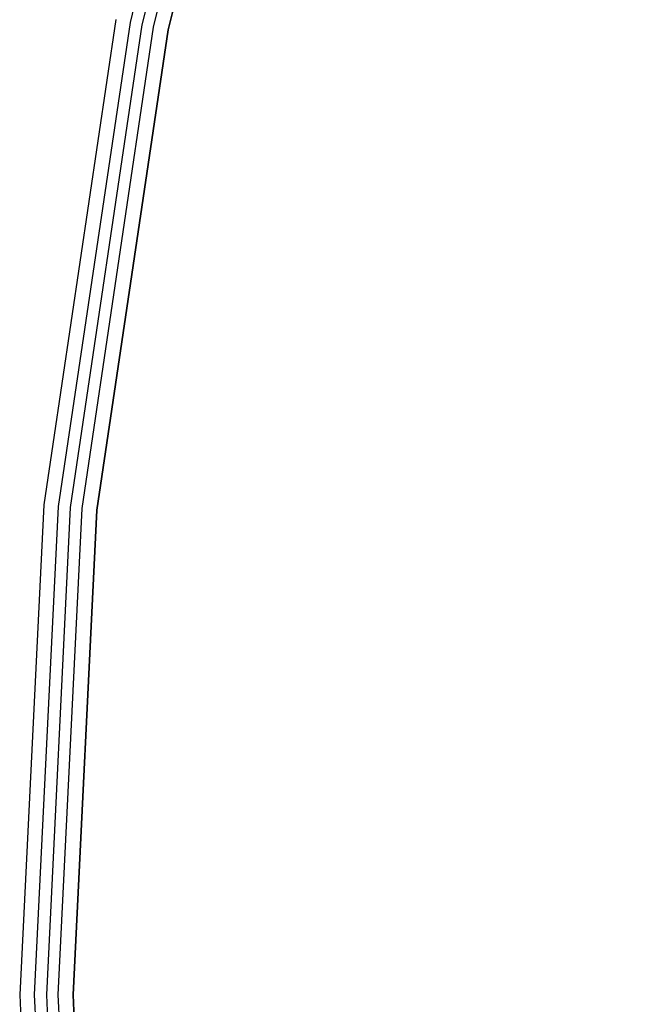
# Model space of a CAD drawing. Units: inches. Extents: x -350 to 350, y -350 to 350.
# Drawn here: x -350 to -307, y -1 to 68 of the extents above; entities that cross this region are included whole.
import ezdxf

# ---------------------------------------------------------------- set-up
doc = ezdxf.new("R2010")
doc.units = ezdxf.units.IN
doc.header["$MEASUREMENT"] = 0
doc.layers.add('CHROM', color=253, linetype='Continuous')
doc.layers.add('PET', color=7, linetype='Continuous')

msp = doc.modelspace()

# ---------------------------------------------------------------- linework, layer by layer
at = {"layer": 'CHROM'}
for points, invisible_edges in [([(-11.854, 6.336, 400.933), (-319.904, 132.508, 400.933), (-305.376, 163.226, 400.933), (-11.854, 6.336, 400.933)], 13), ([(-11.854, 6.336, 50.933), (-319.904, 132.508, 50.933), (-305.376, 163.226, 50.933), (-11.854, 6.336, 50.933)], 13), ([(-12.417, 5.144, 400.933), (-331.353, 100.514, 400.933), (-319.904, 132.508, 400.933), (-12.417, 5.144, 400.933)], 13), ([(-12.417, 5.144, 50.933), (-331.353, 100.514, 50.933), (-319.904, 132.508, 50.933), (-12.417, 5.144, 50.933)], 13), ([(-319.904, 132.508, 400.933), (-11.854, 6.336, 400.933), (-12.417, 5.144, 400.933), (-319.904, 132.508, 400.933)], 15), ([(-319.904, 132.508, 50.933), (-11.854, 6.336, 50.933), (-12.417, 5.144, 50.933), (-319.904, 132.508, 50.933)], 15), ([(-334.571, 101.491, 419.552), (-343.274, 68.281, 418.883), (-342.908, 68.208, 419.552), (-334.571, 101.491, 419.552)], 15), ([(-334.571, 101.491, 69.552), (-343.274, 68.281, 68.883), (-342.908, 68.208, 69.552), (-334.571, 101.491, 69.552)], 15), ([(-334.612, 101.503, 449.268), (-343.183, 68.263, 450.154), (-334.84, 101.573, 450.154), (-334.612, 101.503, 449.268)], 15), ([(-342.95, 68.217, 451.04), (-334.84, 101.573, 450.154), (-343.183, 68.263, 450.154), (-342.95, 68.217, 451.04)], 15), ([(-334.612, 101.503, 99.268), (-343.183, 68.263, 100.154), (-334.84, 101.573, 100.154), (-334.612, 101.503, 99.268)], 15), ([(-342.95, 68.217, 101.04), (-334.84, 101.573, 100.154), (-343.183, 68.263, 100.154), (-342.95, 68.217, 101.04)], 15), ([(-343.183, 68.263, 450.154), (-334.612, 101.503, 449.268), (-342.95, 68.217, 449.268), (-343.183, 68.263, 450.154)], 15), ([(-343.183, 68.263, 100.154), (-334.612, 101.503, 99.268), (-342.95, 68.217, 99.268), (-343.183, 68.263, 100.154)], 15), ([(-334.84, 101.573, 450.154), (-342.95, 68.217, 451.04), (-334.612, 101.503, 451.04), (-334.84, 101.573, 450.154)], 15), ([(-334.84, 101.573, 100.154), (-342.95, 68.217, 101.04), (-334.612, 101.503, 101.04), (-334.84, 101.573, 100.154)], 15), ([(-333.99, 101.315, 448.619), (-342.95, 68.217, 449.268), (-334.612, 101.503, 449.268), (-333.99, 101.315, 448.619)], 15), ([(-342.313, 68.09, 451.689), (-334.612, 101.503, 451.04), (-342.95, 68.217, 451.04), (-342.313, 68.09, 451.689)], 15), ([(-333.99, 101.315, 98.619), (-342.95, 68.217, 99.268), (-334.612, 101.503, 99.268), (-333.99, 101.315, 98.619)], 15), ([(-342.313, 68.09, 101.689), (-334.612, 101.503, 101.04), (-342.95, 68.217, 101.04), (-342.313, 68.09, 101.689)], 15), ([(-342.252, 68.078, 419.925), (-334.571, 101.491, 419.552), (-342.908, 68.208, 419.552), (-342.252, 68.078, 419.925)], 15), ([(-342.252, 68.078, 69.925), (-334.571, 101.491, 69.552), (-342.908, 68.208, 69.552), (-342.252, 68.078, 69.925)], 15), ([(-334.612, 101.503, 451.04), (-342.313, 68.09, 451.689), (-333.99, 101.315, 451.689), (-334.612, 101.503, 451.04)], 15), ([(-334.612, 101.503, 101.04), (-342.313, 68.09, 101.689), (-333.99, 101.315, 101.689), (-334.612, 101.503, 101.04)], 15), ([(-334.571, 101.491, 419.552), (-342.252, 68.078, 419.925), (-333.931, 101.297, 419.925), (-334.571, 101.491, 419.552)], 13), ([(-334.571, 101.491, 69.552), (-342.252, 68.078, 69.925), (-333.931, 101.297, 69.925), (-334.571, 101.491, 69.552)], 13), ([(-342.95, 68.217, 449.268), (-333.99, 101.315, 448.619), (-342.313, 68.09, 448.619), (-342.95, 68.217, 449.268)], 15), ([(-342.95, 68.217, 99.268), (-333.99, 101.315, 98.619), (-342.313, 68.09, 98.619), (-342.95, 68.217, 99.268)], 15), ([(-333.141, 101.058, 448.382), (-342.313, 68.09, 448.619), (-333.99, 101.315, 448.619), (-333.141, 101.058, 448.382)], 15), ([(-341.441, 67.917, 451.927), (-333.99, 101.315, 451.689), (-342.313, 68.09, 451.689), (-341.441, 67.917, 451.927)], 15), ([(-333.141, 101.058, 98.382), (-342.313, 68.09, 98.619), (-333.99, 101.315, 98.619), (-333.141, 101.058, 98.382)], 15), ([(-341.441, 67.917, 101.926), (-333.99, 101.315, 101.689), (-342.313, 68.09, 101.689), (-341.441, 67.917, 101.926)], 15), ([(-342.313, 68.09, 448.619), (-333.141, 101.058, 448.382), (-341.441, 67.917, 448.382), (-342.313, 68.09, 448.619)], 13), ([(-342.313, 68.09, 98.619), (-333.141, 101.058, 98.382), (-341.441, 67.917, 98.382), (-342.313, 68.09, 98.619)], 13), ([(-342.252, 68.078, 419.925), (-332.35, 100.817, 419.925), (-333.931, 101.297, 419.925), (-342.252, 68.078, 419.925)], 15), ([(-342.252, 68.078, 69.925), (-332.35, 100.817, 69.925), (-333.931, 101.297, 69.925), (-342.252, 68.078, 69.925)], 15), ([(-332.35, 100.817, 419.925), (-342.252, 68.078, 419.925), (-340.631, 67.756, 419.925), (-332.35, 100.817, 419.925)], 11), ([(-332.35, 100.817, 69.925), (-342.252, 68.078, 69.925), (-340.631, 67.756, 69.925), (-332.35, 100.817, 69.925)], 11), ([(-333.99, 101.315, 451.689), (-341.441, 67.917, 451.927), (-333.141, 101.058, 451.927), (-333.99, 101.315, 451.689)], 15), ([(-333.99, 101.315, 101.689), (-341.441, 67.917, 101.926), (-333.141, 101.058, 101.927), (-333.99, 101.315, 101.689)], 15), ([(-332.291, 100.799, 448.619), (-341.441, 67.917, 448.382), (-333.141, 101.058, 448.382), (-332.291, 100.799, 448.619)], 15), ([(-340.571, 67.744, 451.689), (-333.141, 101.058, 451.927), (-341.441, 67.917, 451.927), (-340.571, 67.744, 451.689)], 13), ([(-332.291, 100.799, 98.619), (-341.441, 67.917, 98.382), (-333.141, 101.058, 98.382), (-332.291, 100.799, 98.619)], 15), ([(-340.571, 67.744, 101.689), (-333.141, 101.058, 101.927), (-341.441, 67.917, 101.926), (-340.571, 67.744, 101.689)], 13), ([(-341.441, 67.917, 448.382), (-332.291, 100.799, 448.619), (-340.571, 67.744, 448.619), (-341.441, 67.917, 448.382)], 15), ([(-341.441, 67.917, 98.382), (-332.291, 100.799, 98.619), (-340.571, 67.744, 98.619), (-341.441, 67.917, 98.382)], 15), ([(-340.631, 67.756, 419.925), (-331.71, 100.622, 419.552), (-332.35, 100.817, 419.925), (-340.631, 67.756, 419.925)], 15), ([(-340.631, 67.756, 69.925), (-331.71, 100.622, 69.552), (-332.35, 100.817, 69.925), (-340.631, 67.756, 69.925)], 15), ([(-333.141, 101.058, 451.927), (-340.571, 67.744, 451.689), (-332.291, 100.799, 451.689), (-333.141, 101.058, 451.927)], 15), ([(-333.141, 101.058, 101.927), (-340.571, 67.744, 101.689), (-332.291, 100.799, 101.689), (-333.141, 101.058, 101.927)], 15), ([(-331.669, 100.61, 449.268), (-340.571, 67.744, 448.619), (-332.291, 100.799, 448.619), (-331.669, 100.61, 449.268)], 15), ([(-339.933, 67.617, 451.04), (-332.291, 100.799, 451.689), (-340.571, 67.744, 451.689), (-339.933, 67.617, 451.04)], 15), ([(-331.669, 100.61, 99.268), (-340.571, 67.744, 98.619), (-332.291, 100.799, 98.619), (-331.669, 100.61, 99.268)], 15), ([(-339.933, 67.617, 101.04), (-332.291, 100.799, 101.689), (-340.571, 67.744, 101.689), (-339.933, 67.617, 101.04)], 15), ([(-332.291, 100.799, 451.689), (-339.933, 67.617, 451.04), (-331.669, 100.61, 451.04), (-332.291, 100.799, 451.689)], 15), ([(-332.291, 100.799, 101.689), (-339.933, 67.617, 101.04), (-331.669, 100.61, 101.04), (-332.291, 100.799, 101.689)], 15), ([(-343.274, 68.281, 400), (-331.353, 100.514, 400), (-339.608, 67.552, 400), (-343.274, 68.281, 400)], 13), ([(-343.274, 68.281, 50), (-331.353, 100.514, 50), (-339.608, 67.552, 50), (-343.274, 68.281, 50)], 13), ([(-331.71, 100.622, 419.552), (-340.631, 67.756, 419.925), (-339.974, 67.625, 419.552), (-331.71, 100.622, 419.552)], 15), ([(-331.71, 100.622, 69.552), (-340.631, 67.756, 69.925), (-339.974, 67.625, 69.552), (-331.71, 100.622, 69.552)], 15), ([(-340.571, 67.744, 448.619), (-331.669, 100.61, 449.268), (-339.933, 67.617, 449.268), (-340.571, 67.744, 448.619)], 15), ([(-340.571, 67.744, 98.619), (-331.669, 100.61, 99.268), (-339.933, 67.617, 99.268), (-340.571, 67.744, 98.619)], 15), ([(-339.608, 67.552, 418.883), (-331.71, 100.622, 419.552), (-339.974, 67.625, 419.552), (-339.608, 67.552, 418.883)], 15), ([(-339.608, 67.552, 68.883), (-331.71, 100.622, 69.552), (-339.974, 67.625, 69.552), (-339.608, 67.552, 68.883)], 15), ([(-331.442, 100.541, 450.154), (-339.933, 67.617, 449.268), (-331.669, 100.61, 449.268), (-331.442, 100.541, 450.154)], 15), ([(-339.7, 67.571, 450.154), (-331.669, 100.61, 451.04), (-339.933, 67.617, 451.04), (-339.7, 67.571, 450.154)], 15), ([(-331.442, 100.541, 100.154), (-339.933, 67.617, 99.268), (-331.669, 100.61, 99.268), (-331.442, 100.541, 100.154)], 15), ([(-339.7, 67.571, 100.154), (-331.669, 100.61, 101.04), (-339.933, 67.617, 101.04), (-339.7, 67.571, 100.154)], 15), ([(-339.933, 67.617, 449.268), (-331.442, 100.541, 450.154), (-339.7, 67.571, 450.154), (-339.933, 67.617, 449.268)], 15), ([(-339.933, 67.617, 99.268), (-331.442, 100.541, 100.154), (-339.7, 67.571, 100.154), (-339.933, 67.617, 99.268)], 15), ([(-331.669, 100.61, 451.04), (-339.7, 67.571, 450.154), (-331.442, 100.541, 450.154), (-331.669, 100.61, 451.04)], 15), ([(-331.669, 100.61, 101.04), (-339.7, 67.571, 100.154), (-331.442, 100.541, 100.154), (-331.669, 100.61, 101.04)], 15), ([(-331.71, 100.622, 419.552), (-339.608, 67.552, 418.883), (-331.353, 100.514, 418.883), (-331.71, 100.622, 419.552)], 15), ([(-331.71, 100.622, 69.552), (-339.608, 67.552, 68.883), (-331.353, 100.514, 68.883), (-331.71, 100.622, 69.552)], 15), ([(-12.861, 3.901, 400.933), (-339.608, 67.552, 400.933), (-331.353, 100.514, 400.933), (-12.861, 3.901, 400.933)], 13), ([(-12.861, 3.901, 50.933), (-339.608, 67.552, 50.933), (-331.353, 100.514, 50.933), (-12.861, 3.901, 50.933)], 13), ([(-331.353, 100.514, 400.933), (-339.608, 67.552, 400), (-331.353, 100.514, 400), (-331.353, 100.514, 400.933)], 15), ([(-339.608, 67.552, 400), (-331.353, 100.514, 400.933), (-339.608, 67.552, 400.933), (-339.608, 67.552, 400)], 15), ([(-339.608, 67.552, 413.395), (-331.353, 100.514, 418.883), (-339.608, 67.552, 418.883), (-339.608, 67.552, 413.395)], 15), ([(-331.353, 100.514, 418.883), (-339.608, 67.552, 413.395), (-331.353, 100.514, 413.395), (-331.353, 100.514, 418.883)], 15), ([(-331.353, 100.514, 50.933), (-339.608, 67.552, 50), (-331.353, 100.514, 50), (-331.353, 100.514, 50.933)], 15), ([(-339.608, 67.552, 50), (-331.353, 100.514, 50.933), (-339.608, 67.552, 50.933), (-339.608, 67.552, 50)], 15), ([(-339.608, 67.552, 63.395), (-331.353, 100.514, 68.883), (-339.608, 67.552, 68.883), (-339.608, 67.552, 63.395)], 15), ([(-331.353, 100.514, 68.883), (-339.608, 67.552, 63.395), (-331.353, 100.514, 63.395), (-331.353, 100.514, 68.883)], 15), ([(-331.353, 100.514, 400.933), (-12.417, 5.144, 400.933), (-12.861, 3.901, 400.933), (-331.353, 100.514, 400.933)], 15), ([(-331.353, 100.514, 50.933), (-12.417, 5.144, 50.933), (-12.861, 3.901, 50.933), (-331.353, 100.514, 50.933)], 15), ([(-348.314, 34.306, 418.883), (-342.908, 68.208, 419.552), (-343.274, 68.281, 418.883), (-348.314, 34.306, 418.883)], 15), ([(-343.274, 68.281, 400), (-348.314, 34.306, 418.883), (-343.274, 68.281, 418.883), (-343.274, 68.281, 400)], 15), ([(-348.314, 34.306, 418.883), (-343.274, 68.281, 400), (-348.314, 34.306, 400), (-348.314, 34.306, 418.883)], 13), ([(-339.608, 67.552, 400), (-348.314, 34.306, 400), (-343.274, 68.281, 400), (-339.608, 67.552, 400)], 15), ([(-348.314, 34.306, 68.883), (-342.908, 68.208, 69.552), (-343.274, 68.281, 68.883), (-348.314, 34.306, 68.883)], 15), ([(-343.274, 68.281, 50), (-348.314, 34.306, 68.883), (-343.274, 68.281, 68.883), (-343.274, 68.281, 50)], 15), ([(-348.314, 34.306, 68.883), (-343.274, 68.281, 50), (-348.314, 34.306, 50), (-348.314, 34.306, 68.883)], 13), ([(-339.608, 67.552, 50), (-348.314, 34.306, 50), (-343.274, 68.281, 50), (-339.608, 67.552, 50)], 15), ([(-342.95, 68.217, 449.268), (-348.221, 34.297, 450.154), (-343.183, 68.263, 450.154), (-342.95, 68.217, 449.268)], 15), ([(-347.985, 34.273, 451.04), (-343.183, 68.263, 450.154), (-348.221, 34.297, 450.154), (-347.985, 34.273, 451.04)], 15), ([(-342.95, 68.217, 99.268), (-348.221, 34.297, 100.154), (-343.183, 68.263, 100.154), (-342.95, 68.217, 99.268)], 15), ([(-347.985, 34.273, 101.04), (-343.183, 68.263, 100.154), (-348.221, 34.297, 100.154), (-347.985, 34.273, 101.04)], 15), ([(-343.183, 68.263, 450.154), (-347.985, 34.273, 451.04), (-342.95, 68.217, 451.04), (-343.183, 68.263, 450.154)], 15), ([(-343.183, 68.263, 100.154), (-347.985, 34.273, 101.04), (-342.95, 68.217, 101.04), (-343.183, 68.263, 100.154)], 15), ([(-342.908, 68.208, 419.552), (-348.314, 34.306, 418.883), (-347.943, 34.269, 419.552), (-342.908, 68.208, 419.552)], 15), ([(-342.908, 68.208, 69.552), (-348.314, 34.306, 68.883), (-347.943, 34.269, 69.552), (-342.908, 68.208, 69.552)], 15), ([(-348.221, 34.297, 450.154), (-342.95, 68.217, 449.268), (-347.985, 34.273, 449.268), (-348.221, 34.297, 450.154)], 15), ([(-348.221, 34.297, 100.154), (-342.95, 68.217, 99.268), (-347.985, 34.273, 99.268), (-348.221, 34.297, 100.154)], 15), ([(-342.313, 68.09, 448.619), (-347.985, 34.273, 449.268), (-342.95, 68.217, 449.268), (-342.313, 68.09, 448.619)], 15), ([(-347.339, 34.21, 451.689), (-342.95, 68.217, 451.04), (-347.985, 34.273, 451.04), (-347.339, 34.21, 451.689)], 15), ([(-342.313, 68.09, 98.619), (-347.985, 34.273, 99.268), (-342.95, 68.217, 99.268), (-342.313, 68.09, 98.619)], 15), ([(-347.339, 34.21, 101.689), (-342.95, 68.217, 101.04), (-347.985, 34.273, 101.04), (-347.339, 34.21, 101.689)], 15), ([(-347.985, 34.273, 449.268), (-342.313, 68.09, 448.619), (-347.339, 34.21, 448.619), (-347.985, 34.273, 449.268)], 15), ([(-347.985, 34.273, 99.268), (-342.313, 68.09, 98.619), (-347.339, 34.21, 98.619), (-347.985, 34.273, 99.268)], 15), ([(-347.276, 34.203, 419.925), (-342.908, 68.208, 419.552), (-347.943, 34.269, 419.552), (-347.276, 34.203, 419.925)], 15), ([(-347.276, 34.203, 69.925), (-342.908, 68.208, 69.552), (-347.943, 34.269, 69.552), (-347.276, 34.203, 69.925)], 15), ([(-342.95, 68.217, 451.04), (-347.339, 34.21, 451.689), (-342.313, 68.09, 451.689), (-342.95, 68.217, 451.04)], 15), ([(-342.95, 68.217, 101.04), (-347.339, 34.21, 101.689), (-342.313, 68.09, 101.689), (-342.95, 68.217, 101.04)], 15), ([(-341.441, 67.917, 448.382), (-347.339, 34.21, 448.619), (-342.313, 68.09, 448.619), (-341.441, 67.917, 448.382)], 15), ([(-346.455, 34.123, 451.927), (-342.313, 68.09, 451.689), (-347.339, 34.21, 451.689), (-346.455, 34.123, 451.927)], 15), ([(-341.441, 67.917, 98.382), (-347.339, 34.21, 98.619), (-342.313, 68.09, 98.619), (-341.441, 67.917, 98.382)], 15), ([(-346.455, 34.123, 101.927), (-342.313, 68.09, 101.689), (-347.339, 34.21, 101.689), (-346.455, 34.123, 101.927)], 15), ([(-347.339, 34.21, 448.619), (-341.441, 67.917, 448.382), (-346.455, 34.123, 448.382), (-347.339, 34.21, 448.619)], 13), ([(-347.339, 34.21, 98.619), (-341.441, 67.917, 98.382), (-346.455, 34.123, 98.382), (-347.339, 34.21, 98.619)], 13), ([(-342.908, 68.208, 419.552), (-347.276, 34.203, 419.925), (-342.252, 68.078, 419.925), (-342.908, 68.208, 419.552)], 13), ([(-342.908, 68.208, 69.552), (-347.276, 34.203, 69.925), (-342.252, 68.078, 69.925), (-342.908, 68.208, 69.552)], 13), ([(-347.276, 34.203, 419.925), (-340.631, 67.756, 419.925), (-342.252, 68.078, 419.925), (-347.276, 34.203, 419.925)], 15), ([(-347.276, 34.203, 69.925), (-340.631, 67.756, 69.925), (-342.252, 68.078, 69.925), (-347.276, 34.203, 69.925)], 15), ([(-340.631, 67.756, 419.925), (-347.276, 34.203, 419.925), (-345.633, 34.041, 419.925), (-340.631, 67.756, 419.925)], 11), ([(-340.631, 67.756, 69.925), (-347.276, 34.203, 69.925), (-345.633, 34.041, 69.925), (-340.631, 67.756, 69.925)], 11), ([(-342.313, 68.09, 451.689), (-346.455, 34.123, 451.927), (-341.441, 67.917, 451.927), (-342.313, 68.09, 451.689)], 15), ([(-342.313, 68.09, 101.689), (-346.455, 34.123, 101.927), (-341.441, 67.917, 101.926), (-342.313, 68.09, 101.689)], 15), ([(-340.571, 67.744, 448.619), (-346.455, 34.123, 448.382), (-341.441, 67.917, 448.382), (-340.571, 67.744, 448.619)], 15), ([(-345.572, 34.036, 451.689), (-341.441, 67.917, 451.927), (-346.455, 34.123, 451.927), (-345.572, 34.036, 451.689)], 13), ([(-340.571, 67.744, 98.619), (-346.455, 34.123, 98.382), (-341.441, 67.917, 98.382), (-340.571, 67.744, 98.619)], 15), ([(-345.572, 34.036, 101.689), (-341.441, 67.917, 101.926), (-346.455, 34.123, 101.927), (-345.572, 34.036, 101.689)], 13), ([(-346.455, 34.123, 448.382), (-340.571, 67.744, 448.619), (-345.572, 34.036, 448.619), (-346.455, 34.123, 448.382)], 15), ([(-346.455, 34.123, 98.382), (-340.571, 67.744, 98.619), (-345.572, 34.036, 98.619), (-346.455, 34.123, 98.382)], 15), ([(-345.633, 34.041, 419.925), (-339.974, 67.625, 419.552), (-340.631, 67.756, 419.925), (-345.633, 34.041, 419.925)], 15), ([(-345.633, 34.041, 69.925), (-339.974, 67.625, 69.552), (-340.631, 67.756, 69.925), (-345.633, 34.041, 69.925)], 15), ([(-339.974, 67.625, 419.552), (-345.633, 34.041, 419.925), (-344.966, 33.976, 419.552), (-339.974, 67.625, 419.552)], 15), ([(-339.974, 67.625, 69.552), (-345.633, 34.041, 69.925), (-344.966, 33.976, 69.552), (-339.974, 67.625, 69.552)], 15), ([(-341.441, 67.917, 451.927), (-345.572, 34.036, 451.689), (-340.571, 67.744, 451.689), (-341.441, 67.917, 451.927)], 15), ([(-341.441, 67.917, 101.926), (-345.572, 34.036, 101.689), (-340.571, 67.744, 101.689), (-341.441, 67.917, 101.926)], 15), ([(-339.933, 67.617, 449.268), (-345.572, 34.036, 448.619), (-340.571, 67.744, 448.619), (-339.933, 67.617, 449.268)], 15), ([(-344.924, 33.972, 451.04), (-340.571, 67.744, 451.689), (-345.572, 34.036, 451.689), (-344.924, 33.972, 451.04)], 15), ([(-339.933, 67.617, 99.268), (-345.572, 34.036, 98.619), (-340.571, 67.744, 98.619), (-339.933, 67.617, 99.268)], 15), ([(-344.924, 33.972, 101.04), (-340.571, 67.744, 101.689), (-345.572, 34.036, 101.689), (-344.924, 33.972, 101.04)], 15), ([(-345.572, 34.036, 448.619), (-339.933, 67.617, 449.268), (-344.924, 33.972, 449.268), (-345.572, 34.036, 448.619)], 15), ([(-345.572, 34.036, 98.619), (-339.933, 67.617, 99.268), (-344.924, 33.972, 99.268), (-345.572, 34.036, 98.619)], 15), ([(-344.595, 33.939, 418.883), (-339.974, 67.625, 419.552), (-344.966, 33.976, 419.552), (-344.595, 33.939, 418.883)], 15), ([(-344.595, 33.939, 68.883), (-339.974, 67.625, 69.552), (-344.966, 33.976, 69.552), (-344.595, 33.939, 68.883)], 15), ([(-340.571, 67.744, 451.689), (-344.924, 33.972, 451.04), (-339.933, 67.617, 451.04), (-340.571, 67.744, 451.689)], 15), ([(-340.571, 67.744, 101.689), (-344.924, 33.972, 101.04), (-339.933, 67.617, 101.04), (-340.571, 67.744, 101.689)], 15), ([(-339.7, 67.571, 450.154), (-344.924, 33.972, 449.268), (-339.933, 67.617, 449.268), (-339.7, 67.571, 450.154)], 15), ([(-344.688, 33.949, 450.154), (-339.933, 67.617, 451.04), (-344.924, 33.972, 451.04), (-344.688, 33.949, 450.154)], 15), ([(-339.7, 67.571, 100.154), (-344.924, 33.972, 99.268), (-339.933, 67.617, 99.268), (-339.7, 67.571, 100.154)], 15), ([(-344.688, 33.949, 100.154), (-339.933, 67.617, 101.04), (-344.924, 33.972, 101.04), (-344.688, 33.949, 100.154)], 15), ([(-344.924, 33.972, 449.268), (-339.7, 67.571, 450.154), (-344.688, 33.949, 450.154), (-344.924, 33.972, 449.268)], 15), ([(-344.924, 33.972, 99.268), (-339.7, 67.571, 100.154), (-344.688, 33.949, 100.154), (-344.924, 33.972, 99.268)], 15), ([(-339.933, 67.617, 451.04), (-344.688, 33.949, 450.154), (-339.7, 67.571, 450.154), (-339.933, 67.617, 451.04)], 15), ([(-339.933, 67.617, 101.04), (-344.688, 33.949, 100.154), (-339.7, 67.571, 100.154), (-339.933, 67.617, 101.04)], 15), ([(-339.974, 67.625, 419.552), (-344.595, 33.939, 418.883), (-339.608, 67.552, 418.883), (-339.974, 67.625, 419.552)], 15), ([(-339.974, 67.625, 69.552), (-344.595, 33.939, 68.883), (-339.608, 67.552, 68.883), (-339.974, 67.625, 69.552)], 15), ([(-348.314, 34.306, 400), (-339.608, 67.552, 400), (-344.595, 33.939, 400), (-348.314, 34.306, 400)], 13), ([(-348.314, 34.306, 50), (-339.608, 67.552, 50), (-344.595, 33.939, 50), (-348.314, 34.306, 50)], 13), ([(-13.182, 2.622, 400.933), (-344.595, 33.939, 400.933), (-339.608, 67.552, 400.933), (-13.182, 2.622, 400.933)], 13), ([(-13.182, 2.622, 50.933), (-344.595, 33.939, 50.933), (-339.608, 67.552, 50.933), (-13.182, 2.622, 50.933)], 13), ([(-339.608, 67.552, 400.933), (-344.595, 33.939, 400), (-339.608, 67.552, 400), (-339.608, 67.552, 400.933)], 15), ([(-344.595, 33.939, 400), (-339.608, 67.552, 400.933), (-344.595, 33.939, 400.933), (-344.595, 33.939, 400)], 15), ([(-344.595, 33.939, 413.395), (-339.608, 67.552, 418.883), (-344.595, 33.939, 418.883), (-344.595, 33.939, 413.395)], 15), ([(-339.608, 67.552, 418.883), (-344.595, 33.939, 413.395), (-339.608, 67.552, 413.395), (-339.608, 67.552, 418.883)], 15), ([(-339.608, 67.552, 50.933), (-344.595, 33.939, 50), (-339.608, 67.552, 50), (-339.608, 67.552, 50.933)], 15), ([(-344.595, 33.939, 50), (-339.608, 67.552, 50.933), (-344.595, 33.939, 50.933), (-344.595, 33.939, 50)], 15), ([(-344.595, 33.939, 63.395), (-339.608, 67.552, 68.883), (-344.595, 33.939, 68.883), (-344.595, 33.939, 63.395)], 15), ([(-339.608, 67.552, 68.883), (-344.595, 33.939, 63.395), (-339.608, 67.552, 63.395), (-339.608, 67.552, 68.883)], 15), ([(-339.608, 67.552, 400.933), (-12.861, 3.901, 400.933), (-13.182, 2.622, 400.933), (-339.608, 67.552, 400.933)], 15), ([(-339.608, 67.552, 50.933), (-12.861, 3.901, 50.933), (-13.182, 2.622, 50.933), (-339.608, 67.552, 50.933)], 15), ([(-350, 0, 418.883), (-347.943, 34.269, 419.552), (-348.314, 34.306, 418.883), (-350, 0, 418.883)], 15), ([(-348.314, 34.306, 400), (-350, 0, 418.883), (-348.314, 34.306, 418.883), (-348.314, 34.306, 400)], 15), ([(-350, 0, 418.883), (-348.314, 34.306, 400), (-350, 0, 400), (-350, 0, 418.883)], 13), ([(-344.595, 33.939, 400), (-350, 0, 400), (-348.314, 34.306, 400), (-344.595, 33.939, 400)], 15), ([(-350, 0, 68.883), (-347.943, 34.269, 69.552), (-348.314, 34.306, 68.883), (-350, 0, 68.883)], 15), ([(-348.314, 34.306, 50), (-350, 0, 68.883), (-348.314, 34.306, 68.883), (-348.314, 34.306, 50)], 15), ([(-350, 0, 68.883), (-348.314, 34.306, 50), (-350, 0, 50), (-350, 0, 68.883)], 13), ([(-344.595, 33.939, 50), (-350, 0, 50), (-348.314, 34.306, 50), (-344.595, 33.939, 50)], 15), ([(-347.943, 34.269, 419.552), (-350, 0, 418.883), (-349.627, 0, 419.552), (-347.943, 34.269, 419.552)], 15), ([(-347.943, 34.269, 69.552), (-350, 0, 68.883), (-349.627, 0, 69.552), (-347.943, 34.269, 69.552)], 15), ([(-350, 0, 400), (-344.595, 33.939, 400), (-346.262, 0, 400), (-350, 0, 400)], 13), ([(-350, 0, 50), (-344.595, 33.939, 50), (-346.262, 0, 50), (-350, 0, 50)], 13), ([(-347.985, 34.273, 449.268), (-349.906, 0, 450.154), (-348.221, 34.297, 450.154), (-347.985, 34.273, 449.268)], 15), ([(-349.669, 0, 451.04), (-348.221, 34.297, 450.154), (-349.906, 0, 450.154), (-349.669, 0, 451.04)], 15), ([(-347.985, 34.273, 99.268), (-349.906, 0, 100.154), (-348.221, 34.297, 100.154), (-347.985, 34.273, 99.268)], 15), ([(-349.669, 0, 101.04), (-348.221, 34.297, 100.154), (-349.906, 0, 100.154), (-349.669, 0, 101.04)], 15), ([(-349.906, 0, 450.154), (-347.985, 34.273, 449.268), (-349.669, 0, 449.268), (-349.906, 0, 450.154)], 15), ([(-349.906, 0, 100.154), (-347.985, 34.273, 99.268), (-349.669, 0, 99.268), (-349.906, 0, 100.154)], 15), ([(-348.221, 34.297, 450.154), (-349.669, 0, 451.04), (-347.985, 34.273, 451.04), (-348.221, 34.297, 450.154)], 15), ([(-348.221, 34.297, 100.154), (-349.669, 0, 101.04), (-347.985, 34.273, 101.04), (-348.221, 34.297, 100.154)], 15), ([(-347.339, 34.21, 448.619), (-349.669, 0, 449.268), (-347.985, 34.273, 449.268), (-347.339, 34.21, 448.619)], 15), ([(-349.018, 0, 451.689), (-347.985, 34.273, 451.04), (-349.669, 0, 451.04), (-349.018, 0, 451.689)], 15), ([(-347.339, 34.21, 98.619), (-349.669, 0, 99.268), (-347.985, 34.273, 99.268), (-347.339, 34.21, 98.619)], 15), ([(-349.018, 0, 101.689), (-347.985, 34.273, 101.04), (-349.669, 0, 101.04), (-349.018, 0, 101.689)], 15), ([(-349.669, 0, 449.268), (-347.339, 34.21, 448.619), (-349.018, 0, 448.619), (-349.669, 0, 449.268)], 15), ([(-349.669, 0, 99.268), (-347.339, 34.21, 98.619), (-349.018, 0, 98.619), (-349.669, 0, 99.268)], 15), ([(-348.957, 0, 419.925), (-347.943, 34.269, 419.552), (-349.627, 0, 419.552), (-348.957, 0, 419.925)], 15), ([(-348.957, 0, 69.925), (-347.943, 34.269, 69.552), (-349.627, 0, 69.552), (-348.957, 0, 69.925)], 15), ([(-347.985, 34.273, 451.04), (-349.018, 0, 451.689), (-347.339, 34.21, 451.689), (-347.985, 34.273, 451.04)], 15), ([(-347.985, 34.273, 101.04), (-349.018, 0, 101.689), (-347.339, 34.21, 101.689), (-347.985, 34.273, 101.04)], 15), ([(-346.455, 34.123, 448.382), (-349.018, 0, 448.619), (-347.339, 34.21, 448.619), (-346.455, 34.123, 448.382)], 15), ([(-348.131, 0, 451.927), (-347.339, 34.21, 451.689), (-349.018, 0, 451.689), (-348.131, 0, 451.927)], 15), ([(-346.455, 34.123, 98.382), (-349.018, 0, 98.619), (-347.339, 34.21, 98.619), (-346.455, 34.123, 98.382)], 15), ([(-348.131, 0, 101.927), (-347.339, 34.21, 101.689), (-349.018, 0, 101.689), (-348.131, 0, 101.927)], 15), ([(-349.018, 0, 448.619), (-346.455, 34.123, 448.382), (-348.131, 0, 448.382), (-349.018, 0, 448.619)], 13), ([(-349.018, 0, 98.619), (-346.455, 34.123, 98.382), (-348.131, 0, 98.382), (-349.018, 0, 98.619)], 13), ([(-347.943, 34.269, 419.552), (-348.957, 0, 419.925), (-347.276, 34.203, 419.925), (-347.943, 34.269, 419.552)], 13), ([(-347.943, 34.269, 69.552), (-348.957, 0, 69.925), (-347.276, 34.203, 69.925), (-347.943, 34.269, 69.552)], 13), ([(-348.957, 0, 419.925), (-345.633, 34.041, 419.925), (-347.276, 34.203, 419.925), (-348.957, 0, 419.925)], 15), ([(-348.957, 0, 69.925), (-345.633, 34.041, 69.925), (-347.276, 34.203, 69.925), (-348.957, 0, 69.925)], 15), ([(-345.633, 34.041, 419.925), (-348.957, 0, 419.925), (-347.304, 0, 419.925), (-345.633, 34.041, 419.925)], 11), ([(-345.633, 34.041, 69.925), (-348.957, 0, 69.925), (-347.304, 0, 69.925), (-345.633, 34.041, 69.925)], 11), ([(-347.339, 34.21, 451.689), (-348.131, 0, 451.927), (-346.455, 34.123, 451.927), (-347.339, 34.21, 451.689)], 15), ([(-347.339, 34.21, 101.689), (-348.131, 0, 101.927), (-346.455, 34.123, 101.927), (-347.339, 34.21, 101.689)], 15), ([(-345.572, 34.036, 448.619), (-348.131, 0, 448.382), (-346.455, 34.123, 448.382), (-345.572, 34.036, 448.619)], 15), ([(-347.243, 0, 451.689), (-346.455, 34.123, 451.927), (-348.131, 0, 451.927), (-347.243, 0, 451.689)], 13), ([(-345.572, 34.036, 98.619), (-348.131, 0, 98.382), (-346.455, 34.123, 98.382), (-345.572, 34.036, 98.619)], 15), ([(-347.243, 0, 101.689), (-346.455, 34.123, 101.927), (-348.131, 0, 101.927), (-347.243, 0, 101.689)], 13), ([(-348.131, 0, 448.382), (-345.572, 34.036, 448.619), (-347.243, 0, 448.619), (-348.131, 0, 448.382)], 15), ([(-348.131, 0, 98.382), (-345.572, 34.036, 98.619), (-347.243, 0, 98.619), (-348.131, 0, 98.382)], 15), ([(-347.304, 0, 419.925), (-344.966, 33.976, 419.552), (-345.633, 34.041, 419.925), (-347.304, 0, 419.925)], 15), ([(-347.304, 0, 69.925), (-344.966, 33.976, 69.552), (-345.633, 34.041, 69.925), (-347.304, 0, 69.925)], 15), ([(-344.966, 33.976, 419.552), (-347.304, 0, 419.925), (-346.635, 0, 419.552), (-344.966, 33.976, 419.552)], 15), ([(-344.966, 33.976, 69.552), (-347.304, 0, 69.925), (-346.635, 0, 69.552), (-344.966, 33.976, 69.552)], 15), ([(-346.455, 34.123, 451.927), (-347.243, 0, 451.689), (-345.572, 34.036, 451.689), (-346.455, 34.123, 451.927)], 15), ([(-346.455, 34.123, 101.927), (-347.243, 0, 101.689), (-345.572, 34.036, 101.689), (-346.455, 34.123, 101.927)], 15), ([(-344.924, 33.972, 449.268), (-347.243, 0, 448.619), (-345.572, 34.036, 448.619), (-344.924, 33.972, 449.268)], 15), ([(-346.593, 0, 451.04), (-345.572, 34.036, 451.689), (-347.243, 0, 451.689), (-346.593, 0, 451.04)], 15), ([(-344.924, 33.972, 99.268), (-347.243, 0, 98.619), (-345.572, 34.036, 98.619), (-344.924, 33.972, 99.268)], 15), ([(-346.593, 0, 101.04), (-345.572, 34.036, 101.689), (-347.243, 0, 101.689), (-346.593, 0, 101.04)], 15), ([(-347.243, 0, 448.619), (-344.924, 33.972, 449.268), (-346.593, 0, 449.268), (-347.243, 0, 448.619)], 15), ([(-347.243, 0, 98.619), (-344.924, 33.972, 99.268), (-346.593, 0, 99.268), (-347.243, 0, 98.619)], 15), ([(-346.262, 0, 418.883), (-344.966, 33.976, 419.552), (-346.635, 0, 419.552), (-346.262, 0, 418.883)], 15), ([(-346.262, 0, 68.883), (-344.966, 33.976, 69.552), (-346.635, 0, 69.552), (-346.262, 0, 68.883)], 15), ([(-345.572, 34.036, 451.689), (-346.593, 0, 451.04), (-344.924, 33.972, 451.04), (-345.572, 34.036, 451.689)], 15), ([(-345.572, 34.036, 101.689), (-346.593, 0, 101.04), (-344.924, 33.972, 101.04), (-345.572, 34.036, 101.689)], 15), ([(-344.688, 33.949, 450.154), (-346.593, 0, 449.268), (-344.924, 33.972, 449.268), (-344.688, 33.949, 450.154)], 15), ([(-346.355, 0, 450.154), (-344.924, 33.972, 451.04), (-346.593, 0, 451.04), (-346.355, 0, 450.154)], 15), ([(-344.688, 33.949, 100.154), (-346.593, 0, 99.268), (-344.924, 33.972, 99.268), (-344.688, 33.949, 100.154)], 15), ([(-346.355, 0, 100.154), (-344.924, 33.972, 101.04), (-346.593, 0, 101.04), (-346.355, 0, 100.154)], 15), ([(-346.593, 0, 449.268), (-344.688, 33.949, 450.154), (-346.355, 0, 450.154), (-346.593, 0, 449.268)], 15), ([(-346.593, 0, 99.268), (-344.688, 33.949, 100.154), (-346.355, 0, 100.154), (-346.593, 0, 99.268)], 15), ([(-344.924, 33.972, 451.04), (-346.355, 0, 450.154), (-344.688, 33.949, 450.154), (-344.924, 33.972, 451.04)], 15), ([(-344.924, 33.972, 101.04), (-346.355, 0, 100.154), (-344.688, 33.949, 100.154), (-344.924, 33.972, 101.04)], 15), ([(-344.966, 33.976, 419.552), (-346.262, 0, 418.883), (-344.595, 33.939, 418.883), (-344.966, 33.976, 419.552)], 15), ([(-344.966, 33.976, 69.552), (-346.262, 0, 68.883), (-344.595, 33.939, 68.883), (-344.966, 33.976, 69.552)], 15), ([(-13.375, 1.318, 400.933), (-346.262, 0, 400.933), (-344.595, 33.939, 400.933), (-13.375, 1.318, 400.933)], 13), ([(-13.375, 1.318, 50.933), (-346.262, 0, 50.933), (-344.595, 33.939, 50.933), (-13.375, 1.318, 50.933)], 13), ([(-344.595, 33.939, 400.933), (-346.262, 0, 400), (-344.595, 33.939, 400), (-344.595, 33.939, 400.933)], 15), ([(-346.262, 0, 400), (-344.595, 33.939, 400.933), (-346.262, 0, 400.933), (-346.262, 0, 400)], 15), ([(-346.262, 0, 413.395), (-344.595, 33.939, 418.883), (-346.262, 0, 418.883), (-346.262, 0, 413.395)], 15), ([(-344.595, 33.939, 418.883), (-346.262, 0, 413.395), (-344.595, 33.939, 413.395), (-344.595, 33.939, 418.883)], 15), ([(-344.595, 33.939, 50.933), (-346.262, 0, 50), (-344.595, 33.939, 50), (-344.595, 33.939, 50.933)], 15), ([(-346.262, 0, 50), (-344.595, 33.939, 50.933), (-346.262, 0, 50.933), (-346.262, 0, 50)], 15), ([(-346.262, 0, 63.395), (-344.595, 33.939, 68.883), (-346.262, 0, 68.883), (-346.262, 0, 63.395)], 15), ([(-344.595, 33.939, 68.883), (-346.262, 0, 63.395), (-344.595, 33.939, 63.395), (-344.595, 33.939, 68.883)], 15), ([(-344.595, 33.939, 400.933), (-13.182, 2.622, 400.933), (-13.375, 1.318, 400.933), (-344.595, 33.939, 400.933)], 15), ([(-344.595, 33.939, 50.933), (-13.182, 2.622, 50.933), (-13.375, 1.318, 50.933), (-344.595, 33.939, 50.933)], 15), ([(-346.262, 0, 400.933), (-13.375, 1.318, 400.933), (-13.441, 0, 400.933), (-346.262, 0, 400.933)], 15), ([(-346.262, 0, 50.933), (-13.375, 1.318, 50.933), (-13.441, 0, 50.933), (-346.262, 0, 50.933)], 15), ([(-348.314, -34.306, 418.883), (-349.627, 0, 419.552), (-350, 0, 418.883), (-348.314, -34.306, 418.883)], 15), ([(-350, 0, 400), (-348.314, -34.306, 418.883), (-350, 0, 418.883), (-350, 0, 400)], 15), ([(-348.314, -34.306, 418.883), (-350, 0, 400), (-348.314, -34.306, 400), (-348.314, -34.306, 418.883)], 13), ([(-346.262, 0, 400), (-348.314, -34.306, 400), (-350, 0, 400), (-346.262, 0, 400)], 15), ([(-348.314, -34.306, 68.883), (-349.627, 0, 69.552), (-350, 0, 68.883), (-348.314, -34.306, 68.883)], 15), ([(-350, 0, 50), (-348.314, -34.306, 68.883), (-350, 0, 68.883), (-350, 0, 50)], 15), ([(-348.314, -34.306, 68.883), (-350, 0, 50), (-348.314, -34.306, 50), (-348.314, -34.306, 68.883)], 13), ([(-346.262, 0, 50), (-348.314, -34.306, 50), (-350, 0, 50), (-346.262, 0, 50)], 15), ([(-349.669, 0, 449.268), (-348.222, -34.297, 450.154), (-349.906, 0, 450.154), (-349.669, 0, 449.268)], 15), ([(-347.985, -34.273, 451.04), (-349.906, 0, 450.154), (-348.222, -34.297, 450.154), (-347.985, -34.273, 451.04)], 15), ([(-349.906, 0, 450.154), (-347.985, -34.273, 451.04), (-349.669, 0, 451.04), (-349.906, 0, 450.154)], 15), ([(-349.669, 0, 99.268), (-348.222, -34.297, 100.154), (-349.906, 0, 100.154), (-349.669, 0, 99.268)], 15), ([(-347.985, -34.273, 101.04), (-349.906, 0, 100.154), (-348.222, -34.297, 100.154), (-347.985, -34.273, 101.04)], 15), ([(-349.906, 0, 100.154), (-347.985, -34.273, 101.04), (-349.669, 0, 101.04), (-349.906, 0, 100.154)], 15), ([(-348.222, -34.297, 450.154), (-349.669, 0, 449.268), (-347.985, -34.273, 449.268), (-348.222, -34.297, 450.154)], 15), ([(-349.018, 0, 448.619), (-347.985, -34.273, 449.268), (-349.669, 0, 449.268), (-349.018, 0, 448.619)], 15), ([(-347.339, -34.21, 451.689), (-349.669, 0, 451.04), (-347.985, -34.273, 451.04), (-347.339, -34.21, 451.689)], 15), ([(-349.669, 0, 451.04), (-347.339, -34.21, 451.689), (-349.018, 0, 451.689), (-349.669, 0, 451.04)], 15), ([(-348.222, -34.297, 100.154), (-349.669, 0, 99.268), (-347.985, -34.273, 99.268), (-348.222, -34.297, 100.154)], 15), ([(-349.018, 0, 98.619), (-347.985, -34.273, 99.268), (-349.669, 0, 99.268), (-349.018, 0, 98.619)], 15), ([(-347.339, -34.21, 101.689), (-349.669, 0, 101.04), (-347.985, -34.273, 101.04), (-347.339, -34.21, 101.689)], 15), ([(-349.669, 0, 101.04), (-347.339, -34.21, 101.689), (-349.018, 0, 101.689), (-349.669, 0, 101.04)], 15), ([(-349.627, 0, 419.552), (-348.314, -34.306, 418.883), (-347.943, -34.269, 419.552), (-349.627, 0, 419.552)], 15), ([(-347.276, -34.204, 419.925), (-349.627, 0, 419.552), (-347.943, -34.269, 419.552), (-347.276, -34.204, 419.925)], 15), ([(-349.627, 0, 419.552), (-347.276, -34.204, 419.925), (-348.957, 0, 419.925), (-349.627, 0, 419.552)], 13), ([(-349.627, 0, 69.552), (-348.314, -34.306, 68.883), (-347.943, -34.269, 69.552), (-349.627, 0, 69.552)], 15), ([(-347.276, -34.204, 69.925), (-349.627, 0, 69.552), (-347.943, -34.269, 69.552), (-347.276, -34.204, 69.925)], 15), ([(-349.627, 0, 69.552), (-347.276, -34.204, 69.925), (-348.957, 0, 69.925), (-349.627, 0, 69.552)], 13), ([(-347.985, -34.273, 449.268), (-349.018, 0, 448.619), (-347.339, -34.21, 448.619), (-347.985, -34.273, 449.268)], 15), ([(-348.131, 0, 448.382), (-347.339, -34.21, 448.619), (-349.018, 0, 448.619), (-348.131, 0, 448.382)], 15), ([(-346.455, -34.123, 451.927), (-349.018, 0, 451.689), (-347.339, -34.21, 451.689), (-346.455, -34.123, 451.927)], 15), ([(-349.018, 0, 451.689), (-346.455, -34.123, 451.927), (-348.131, 0, 451.927), (-349.018, 0, 451.689)], 15), ([(-347.985, -34.273, 99.268), (-349.018, 0, 98.619), (-347.339, -34.21, 98.619), (-347.985, -34.273, 99.268)], 15), ([(-348.131, 0, 98.382), (-347.339, -34.21, 98.619), (-349.018, 0, 98.619), (-348.131, 0, 98.382)], 15), ([(-346.455, -34.123, 101.927), (-349.018, 0, 101.689), (-347.339, -34.21, 101.689), (-346.455, -34.123, 101.927)], 15), ([(-349.018, 0, 101.689), (-346.455, -34.123, 101.927), (-348.131, 0, 101.927), (-349.018, 0, 101.689)], 15), ([(-347.276, -34.204, 419.925), (-347.304, 0, 419.925), (-348.957, 0, 419.925), (-347.276, -34.204, 419.925)], 15), ([(-347.276, -34.204, 69.925), (-347.304, 0, 69.925), (-348.957, 0, 69.925), (-347.276, -34.204, 69.925)], 15), ([(-348.314, -34.306, 400), (-346.262, 0, 400), (-344.595, -33.94, 400), (-348.314, -34.306, 400)], 13), ([(-348.314, -34.306, 50), (-346.262, 0, 50), (-344.595, -33.94, 50), (-348.314, -34.306, 50)], 13), ([(-347.339, -34.21, 448.619), (-348.131, 0, 448.382), (-346.455, -34.123, 448.382), (-347.339, -34.21, 448.619)], 13), ([(-347.243, 0, 448.619), (-346.455, -34.123, 448.382), (-348.131, 0, 448.382), (-347.243, 0, 448.619)], 15), ([(-345.572, -34.036, 451.689), (-348.131, 0, 451.927), (-346.455, -34.123, 451.927), (-345.572, -34.036, 451.689)], 13), ([(-348.131, 0, 451.927), (-345.572, -34.036, 451.689), (-347.243, 0, 451.689), (-348.131, 0, 451.927)], 15), ([(-347.339, -34.21, 98.619), (-348.131, 0, 98.382), (-346.455, -34.123, 98.382), (-347.339, -34.21, 98.619)], 13), ([(-347.243, 0, 98.619), (-346.455, -34.123, 98.382), (-348.131, 0, 98.382), (-347.243, 0, 98.619)], 15), ([(-345.572, -34.036, 101.689), (-348.131, 0, 101.927), (-346.455, -34.123, 101.927), (-345.572, -34.036, 101.689)], 13), ([(-348.131, 0, 101.927), (-345.572, -34.036, 101.689), (-347.243, 0, 101.689), (-348.131, 0, 101.927)], 15), ([(-347.304, 0, 419.925), (-347.276, -34.204, 419.925), (-345.633, -34.042, 419.925), (-347.304, 0, 419.925)], 11), ([(-345.633, -34.042, 419.925), (-346.635, 0, 419.552), (-347.304, 0, 419.925), (-345.633, -34.042, 419.925)], 15), ([(-347.304, 0, 69.925), (-347.276, -34.204, 69.925), (-345.633, -34.042, 69.925), (-347.304, 0, 69.925)], 11), ([(-345.633, -34.042, 69.925), (-346.635, 0, 69.552), (-347.304, 0, 69.925), (-345.633, -34.042, 69.925)], 15), ([(-346.455, -34.123, 448.382), (-347.243, 0, 448.619), (-345.572, -34.036, 448.619), (-346.455, -34.123, 448.382)], 15), ([(-346.593, 0, 449.268), (-345.572, -34.036, 448.619), (-347.243, 0, 448.619), (-346.593, 0, 449.268)], 15), ([(-344.924, -33.972, 451.04), (-347.243, 0, 451.689), (-345.572, -34.036, 451.689), (-344.924, -33.972, 451.04)], 15), ([(-347.243, 0, 451.689), (-344.924, -33.972, 451.04), (-346.593, 0, 451.04), (-347.243, 0, 451.689)], 15), ([(-346.455, -34.123, 98.382), (-347.243, 0, 98.619), (-345.572, -34.036, 98.619), (-346.455, -34.123, 98.382)], 15), ([(-346.593, 0, 99.268), (-345.572, -34.036, 98.619), (-347.243, 0, 98.619), (-346.593, 0, 99.268)], 15), ([(-344.924, -33.972, 101.04), (-347.243, 0, 101.689), (-345.572, -34.036, 101.689), (-344.924, -33.972, 101.04)], 15), ([(-347.243, 0, 101.689), (-344.924, -33.972, 101.04), (-346.593, 0, 101.04), (-347.243, 0, 101.689)], 15), ([(-346.635, 0, 419.552), (-345.633, -34.042, 419.925), (-344.966, -33.976, 419.552), (-346.635, 0, 419.552)], 15), ([(-344.595, -33.94, 418.883), (-346.635, 0, 419.552), (-344.966, -33.976, 419.552), (-344.595, -33.94, 418.883)], 15), ([(-346.635, 0, 419.552), (-344.595, -33.94, 418.883), (-346.262, 0, 418.883), (-346.635, 0, 419.552)], 15), ([(-346.635, 0, 69.552), (-345.633, -34.042, 69.925), (-344.966, -33.976, 69.552), (-346.635, 0, 69.552)], 15), ([(-344.595, -33.94, 68.883), (-346.635, 0, 69.552), (-344.966, -33.976, 69.552), (-344.595, -33.94, 68.883)], 15), ([(-346.635, 0, 69.552), (-344.595, -33.94, 68.883), (-346.262, 0, 68.883), (-346.635, 0, 69.552)], 15), ([(-345.572, -34.036, 448.619), (-346.593, 0, 449.268), (-344.924, -33.972, 449.268), (-345.572, -34.036, 448.619)], 15), ([(-346.355, 0, 450.154), (-344.924, -33.972, 449.268), (-346.593, 0, 449.268), (-346.355, 0, 450.154)], 15), ([(-344.688, -33.949, 450.154), (-346.593, 0, 451.04), (-344.924, -33.972, 451.04), (-344.688, -33.949, 450.154)], 15), ([(-346.593, 0, 451.04), (-344.688, -33.949, 450.154), (-346.355, 0, 450.154), (-346.593, 0, 451.04)], 15), ([(-345.572, -34.036, 98.619), (-346.593, 0, 99.268), (-344.924, -33.972, 99.268), (-345.572, -34.036, 98.619)], 15), ([(-346.355, 0, 100.154), (-344.924, -33.972, 99.268), (-346.593, 0, 99.268), (-346.355, 0, 100.154)], 15), ([(-344.688, -33.949, 100.154), (-346.593, 0, 101.04), (-344.924, -33.972, 101.04), (-344.688, -33.949, 100.154)], 15), ([(-346.593, 0, 101.04), (-344.688, -33.949, 100.154), (-346.355, 0, 100.154), (-346.593, 0, 101.04)], 15), ([(-344.924, -33.972, 449.268), (-346.355, 0, 450.154), (-344.688, -33.949, 450.154), (-344.924, -33.972, 449.268)], 15), ([(-344.924, -33.972, 99.268), (-346.355, 0, 100.154), (-344.688, -33.949, 100.154), (-344.924, -33.972, 99.268)], 15), ([(-13.441, 0, 400.933), (-344.595, -33.94, 400.933), (-346.262, 0, 400.933), (-13.441, 0, 400.933)], 13), ([(-13.441, 0, 50.933), (-344.595, -33.94, 50.933), (-346.262, 0, 50.933), (-13.441, 0, 50.933)], 13), ([(-346.262, 0, 400.933), (-344.595, -33.94, 400), (-346.262, 0, 400), (-346.262, 0, 400.933)], 15), ([(-344.595, -33.94, 400), (-346.262, 0, 400.933), (-344.595, -33.94, 400.933), (-344.595, -33.94, 400)], 15), ([(-344.595, -33.94, 413.395), (-346.262, 0, 418.883), (-344.595, -33.94, 418.883), (-344.595, -33.94, 413.395)], 15), ([(-346.262, 0, 418.883), (-344.595, -33.94, 413.395), (-346.262, 0, 413.395), (-346.262, 0, 418.883)], 15), ([(-346.262, 0, 50.933), (-344.595, -33.94, 50), (-346.262, 0, 50), (-346.262, 0, 50.933)], 15), ([(-344.595, -33.94, 50), (-346.262, 0, 50.933), (-344.595, -33.94, 50.933), (-344.595, -33.94, 50)], 15), ([(-344.595, -33.94, 63.395), (-346.262, 0, 68.883), (-344.595, -33.94, 68.883), (-344.595, -33.94, 63.395)], 15), ([(-346.262, 0, 68.883), (-344.595, -33.94, 63.395), (-346.262, 0, 63.395), (-346.262, 0, 68.883)], 15), ([(-344.595, -33.94, 400.933), (-13.441, 0, 400.933), (-13.375, -1.318, 400.933), (-344.595, -33.94, 400.933)], 15), ([(-344.595, -33.94, 50.933), (-13.441, 0, 50.933), (-13.375, -1.318, 50.933), (-344.595, -33.94, 50.933)], 15)]:
    msp.add_3dface(points, dxfattribs=dict(at, invisible_edges=invisible_edges))
at = {"layer": 'PET'}
for points, invisible_edges in [([(-319.904, 132.508, 413.395), (-11.854, 6.336, 413.395), (-305.376, 163.226, 413.395), (-319.904, 132.508, 413.395)], 11), ([(-319.904, 132.508, 63.395), (-11.854, 6.336, 63.395), (-305.376, 163.226, 63.395), (-319.904, 132.508, 63.395)], 11), ([(-331.353, 100.514, 413.395), (-12.417, 5.144, 413.395), (-319.904, 132.508, 413.395), (-331.353, 100.514, 413.395)], 11), ([(-331.353, 100.514, 63.395), (-12.417, 5.144, 63.395), (-319.904, 132.508, 63.395), (-331.353, 100.514, 63.395)], 11), ([(-11.854, 6.336, 413.395), (-319.904, 132.508, 413.395), (-12.417, 5.144, 413.395), (-11.854, 6.336, 413.395)], 15), ([(-11.854, 6.336, 63.395), (-319.904, 132.508, 63.395), (-12.417, 5.144, 63.395), (-11.854, 6.336, 63.395)], 15), ([(-339.608, 67.552, 413.395), (-12.861, 3.901, 413.395), (-331.353, 100.514, 413.395), (-339.608, 67.552, 413.395)], 11), ([(-339.608, 67.552, 63.395), (-12.861, 3.901, 63.395), (-331.353, 100.514, 63.395), (-339.608, 67.552, 63.395)], 11), ([(-12.417, 5.144, 413.395), (-331.353, 100.514, 413.395), (-12.861, 3.901, 413.395), (-12.417, 5.144, 413.395)], 15), ([(-12.417, 5.144, 63.395), (-331.353, 100.514, 63.395), (-12.861, 3.901, 63.395), (-12.417, 5.144, 63.395)], 15), ([(-344.595, 33.939, 413.395), (-13.182, 2.622, 413.395), (-339.608, 67.552, 413.395), (-344.595, 33.939, 413.395)], 11), ([(-344.595, 33.939, 63.395), (-13.182, 2.622, 63.395), (-339.608, 67.552, 63.395), (-344.595, 33.939, 63.395)], 11), ([(-12.861, 3.901, 413.395), (-339.608, 67.552, 413.395), (-13.182, 2.622, 413.395), (-12.861, 3.901, 413.395)], 15), ([(-12.861, 3.901, 63.395), (-339.608, 67.552, 63.395), (-13.182, 2.622, 63.395), (-12.861, 3.901, 63.395)], 15), ([(-346.262, 0, 413.395), (-13.375, 1.318, 413.395), (-344.595, 33.939, 413.395), (-346.262, 0, 413.395)], 11), ([(-346.262, 0, 63.395), (-13.375, 1.318, 63.395), (-344.595, 33.939, 63.395), (-346.262, 0, 63.395)], 11), ([(-13.182, 2.622, 413.395), (-344.595, 33.939, 413.395), (-13.375, 1.318, 413.395), (-13.182, 2.622, 413.395)], 15), ([(-13.182, 2.622, 63.395), (-344.595, 33.939, 63.395), (-13.375, 1.318, 63.395), (-13.182, 2.622, 63.395)], 15), ([(-13.375, 1.318, 413.395), (-346.262, 0, 413.395), (-13.441, 0, 413.395), (-13.375, 1.318, 413.395)], 15), ([(-13.375, 1.318, 63.395), (-346.262, 0, 63.395), (-13.441, 0, 63.395), (-13.375, 1.318, 63.395)], 15), ([(-344.595, -33.94, 413.395), (-13.441, 0, 413.395), (-346.262, 0, 413.395), (-344.595, -33.94, 413.395)], 11), ([(-344.595, -33.94, 63.395), (-13.441, 0, 63.395), (-346.262, 0, 63.395), (-344.595, -33.94, 63.395)], 11), ([(-13.441, 0, 413.395), (-344.595, -33.94, 413.395), (-13.375, -1.318, 413.395), (-13.441, 0, 413.395)], 15), ([(-13.441, 0, 63.395), (-344.595, -33.94, 63.395), (-13.375, -1.318, 63.395), (-13.441, 0, 63.395)], 15)]:
    msp.add_3dface(points, dxfattribs=dict(at, invisible_edges=invisible_edges))

doc.saveas('drawing.dxf')
